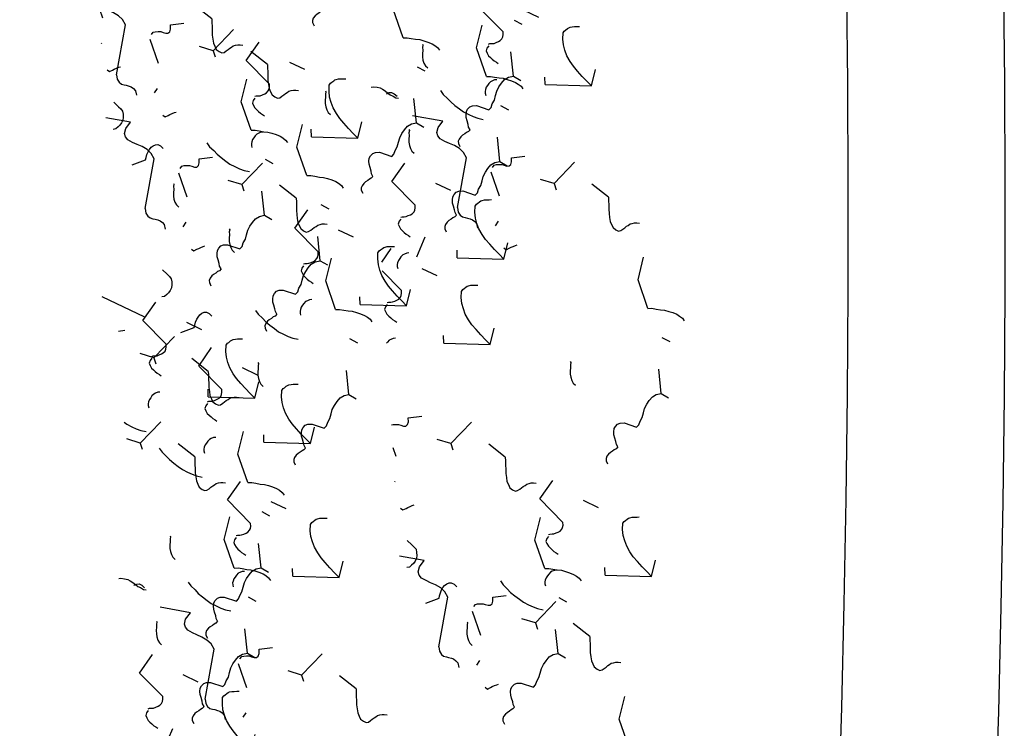
# Model space of a CAD drawing. Units: millimetres. Extents: x 684916043 to 685120015, y 476226116 to 476310557.
# Drawn here: x 685116253 to 685120015, y 476293791 to 476296501 of the extents above; entities that cross this region are included whole.
import ezdxf

# ---------------------------------------------------------------- set-up
doc = ezdxf.new("R2010")
doc.units = ezdxf.units.MM
doc.header["$LTSCALE"] = 75
for name, color, linetype in [('A-DOOR', 9, 'Continuous'), ('A-FLOR-LEVL', 6, 'Continuous'), ('A-GROWIES', 251, 'Continuous')]:
    doc.layers.add(name, color=color, linetype=linetype)

# ---------------------------------------------------------------- blocks, each defined once
blk = doc.blocks.new('ELEVATOR GARDEN')
at = {"linetype": 'Continuous'}
for p, q in [((-0.4711546309700054, 1.404336900135448), (-0.4912161304736316, 1.372445985014011)), ((-0.2548166729779098, 1.353940008483306), (-0.2348008270371764, 1.383918335585903)), ((0.5184517048337653, 1.26592888418962), (0.450290055650342, 1.287072434693741)), ((2.75893408972756, 1.178656074824403), (2.738872590223906, 1.146765159702895)), ((2.975272047719628, 1.128259183172204), (2.995287893660389, 1.158237510274859)), ((0.2141669237623489, 1.059047087064869), (0.1798308101153907, 0.9970044329970875)), ((0.5011390458772382, 1.069608845086478), (0.4686879086619768, 1.07057593346839)), ((3.748540425531303, 1.040248058878532), (3.680378776347879, 1.061391609382639)), ((0.08887391061996652, 0.9617247093699888), (0.06881241111629777, 0.9298337942485091)), ((4.617099493586394, 0.9876958429206724), (4.597037994082768, 0.9558049277992353)), ((4.83343745157849, 0.937298951268545), (4.853453297519209, 0.9672772783711565)), ((0.3052118686120622, 0.911327817717833), (0.3252277145527813, 0.9413061448204445)), ((2.129251231370262, 0.9547102004126202), (2.06992620680775, 0.8876817120506075)), ((1.078480246423723, 0.8233166934241609), (1.010318597240257, 0.8444602439282534)), ((3.731227766574818, 0.8439280197754186), (3.698776629359585, 0.8448951081573313)), ((5.606705829390165, 0.8492878269748445), (5.538544180206742, 0.8704313774789654)), ((2.057517043720893, 0.727522900648907), (1.972341299513928, 0.819881241266387)), ((3.444255644459886, 0.8333662617537669), (3.409919530812928, 0.771323607686)), ((3.987416635229138, 0.7637499685089182), (3.928091610666613, 0.6967214801469339)), ((-0.5408089477373466, 0.7377788349582062), (-0.600133972299858, 0.6707503465961935)), ((2.057517043720893, 0.727522900648907), (2.036723802206851, 0.6708109072646238)), ((2.057517043720893, 0.727522900648907), (2.084467786891992, 0.7343647217593201)), ((3.835628902515055, 0.6752135340909433), (3.8155674030114, 0.6433226189694636)), ((1.06116758746721, 0.6269966543210188), (1.028716450251949, 0.6279637427029314)), ((3.915682447579712, 0.5365626687451766), (3.830506703372748, 0.6289210093626707)), ((4.051966860507122, 0.6248166424387449), (4.071982706447884, 0.654794969541399)), ((5.302421048318749, 0.6424060298501075), (5.268084934671791, 0.5803633757823121)), ((5.589393170433638, 0.6529677878717166), (5.556942033218405, 0.6539348762536008)), ((-0.6125431353867299, 0.5105915351945072), (-0.6977188795936939, 0.6029498758119871)), ((0.774195465352264, 0.6164348962993813), (0.73985935170532, 0.5543922422315859)), ((1.734333890476577, 0.5536914571655984), (1.714272390972909, 0.5218005420441187)), ((4.825235238318797, 0.5368055181450728), (4.757073589135373, 0.5579490686491795)), ((5.329106317605678, 0.571051753868943), (5.309044818102038, 0.539160838747506)), ((5.545444275597774, 0.5206548622168015), (5.565460121538493, 0.550633189319413)), ((-0.6125431353867299, 0.5105915351945072), (-0.6333363769007434, 0.4538795418101955)), ((-0.6125431353867299, 0.5105915351945072), (-0.585592392215645, 0.5174333563049203)), ((1.950671848468687, 0.5032945655134569), (1.970687694409406, 0.5332728926160684)), ((3.915682447579712, 0.5365626687451766), (3.894889206065685, 0.4798506753608933)), ((3.915682447579712, 0.5365626687451766), (3.942633190750797, 0.5434044898556039)), ((1.992287040921141, 0.4619187453316016), (2.096339734595261, 0.4913098228993391)), ((2.221782672531333, 0.4684601113797413), (2.203093402608189, 0.4823971068240809)), ((2.723940226280334, 0.4152834412197848), (2.655778577096882, 0.4364269917238488)), ((3.205946044157756, 0.4512676596791607), (3.146621019595244, 0.3842391713171338)), ((6.31871265340942, 0.4326437379231294), (6.250551004226011, 0.4537872884272502)), ((4.699423459248393, 0.3471058794572031), (4.640098434685896, 0.2800773910951904)), ((4.807922579362312, 0.3404854790419591), (4.775471442147065, 0.3414525674238718)), ((1.104651032119264, 0.3297455827538158), (1.045326007556767, 0.2627170943918173)), ((3.134211856508372, 0.2240803599154475), (3.049036112301408, 0.3164387005329274)), ((3.850452444780004, 0.2709585134279138), (3.954505138454124, 0.3003495909956655)), ((4.520950457247366, 0.3299237210203074), (4.486614343600408, 0.2678810669525404)), ((-0.6777731381864243, 0.2449873798772302), (-0.5737204445123609, 0.2743784574449393)), ((-0.4482775065762752, 0.2515287459253273), (-0.466966776499433, 0.2654657413696953)), ((0.3241092044312808, 0.258868632583301), (0.3044400504640805, 0.2403454438806563)), ((4.079948076390153, 0.2774998794760251), (4.061258806467052, 0.2914368749204215)), ((2.706627567323821, 0.2189634021166427), (2.674176430108574, 0.2199304904985411)), ((3.134211856508372, 0.2240803599154475), (3.113418614994345, 0.1673683665311643)), ((3.134211856508372, 0.2240803599154475), (3.161162599679471, 0.2309221810258606)), ((4.62768927159901, 0.1199185796935041), (4.542513527392003, 0.2122769203109556)), ((6.014427872338018, 0.2257619407983782), (5.980091758691074, 0.1637192867305828)), ((6.301399994452908, 0.2363236988199873), (6.26894885723766, 0.2372907872018715)), ((1.032916844469881, 0.1025582829901168), (0.9477411002629168, 0.1949166236075968)), ((2.333913576419107, 0.1268659334779016), (2.251039191857771, 0.1675564325165766)), ((2.419655445208889, 0.208401644094991), (2.385319331561945, 0.1463589900271955)), ((0.4020800423287056, -0.02272273160247096), (0.4986561179762816, 0.1523837960954921)), ((4.62768927159901, 0.1199185796935041), (4.654640014770067, 0.1267604008038745)), ((1.032916844469881, 0.1025582829901168), (1.012123602955882, 0.04584628960581938)), ((1.032916844469881, 0.1025582829901168), (1.05986758764098, 0.1094001041005299)), ((4.62768927159901, 0.1199185796935041), (4.606896030084968, 0.06320658630916398)), ((3.554197925128818, 0.03318780727222759), (3.534528771161618, 0.01466461856955448)), ((3.135542915197846, -0.02272273170862604), (3.173034547382755, -0.0121327178341204)), ((3.282037442751957, -0.0227227317143246), (3.279788215395669, -0.02104543390935021))]:
    blk.add_line(p, q, dxfattribs=at)
for points in [[(-0.618936381596896, 1.318920049344811), (-0.61843819062112, 1.336105594835274), (-0.6141076598219115, 1.353174294561114), (-0.6097096153039843, 1.37215547693468), (-0.6072952544164849, 1.389282599542867), (-0.6010558316432792, 1.406294733189668), (-0.594816400089158, 1.423308688516144), (-0.5866826675601118, 1.440262504651727), (-0.5786858342533208, 1.451491308488343), (-0.5687946736288865, 1.462665438172976), (-0.5571150574689199, 1.469961609594975)], [(-0.03901306016051365, 1.156407029840537), (-0.05063974481988964, 1.151021589634027), (-0.0621387326649625, 1.14945204144847), (-0.07753759161404616, 1.146083213020518), (-0.09101294124725712, 1.142666856664462), (-0.1043824630029775, 1.143064676020757), (-0.117691766539437, 1.145373191468863), (-0.1270628760321983, 1.151384501903692), (-0.1363281400856096, 1.161213631410163), (-0.1398064924359375, 1.17278740213078), (-0.1393010323033792, 1.189969269138274), (-0.1186665677292922, 1.240952712235369), (-0.1279318142208865, 1.250785485101133), (-0.1430295908547521, 1.256968315452568), (-0.1580215132683236, 1.266970786555362), (-0.1769370738501266, 1.273266749064774), (-0.1958672078692274, 1.279562781821554), (-0.2127607355382111, 1.289621783879667), (-0.2276924397325075, 1.30153495107426), (-0.2425785167067289, 1.315355241248724), (-0.2516029342259998, 1.332821690083435), (-0.2548166729779098, 1.353940008483306), (-0.3581376246415431, 1.349370009178429)], [(-0.618936381596896, 1.318920049344811), (-0.7422804659199613, 1.284371758060956), (-0.8369621722364542, 1.313948371977048)], [(0.5011390458772382, 1.069608845086478), (0.5184517048337653, 1.26592888418962), (0.4968882323298232, 1.24746219131859), (0.475317464326281, 1.228993711891562), (0.4518232396925157, 1.210583690470614), (0.4303126899082343, 1.194025907135384), (0.4089298457191859, 1.181285837500823), (0.3837000707076896, 1.168659040519003), (0.360552538047358, 1.161704157497965), (0.3374725015439708, 1.156658113765417), (0.3125967052245784, 1.155486420059859), (0.2859178887133709, 1.158194576543963), (0.2784483844759365, 1.164149356023458), (0.2748039596860963, 1.169992789900917), (0.2693035480801029, 1.177798056033893), (0.2656664100088619, 1.183641454787676), (0.2639089994752766, 1.189424784597904), (0.2622865988174112, 1.199029436344333), (0.2625730813526133, 1.208575700332148), (0.2629197821070761, 1.220032660411803), (0.2632062646423066, 1.22957892439959)], [(2.611152339100641, 1.093239224033709), (2.61165053007646, 1.110424769524215), (2.61598106087564, 1.127493469250027), (2.620379105393596, 1.146474651623635), (2.622793466281067, 1.163601774231779), (2.629032889054301, 1.180613907878609), (2.635272320608436, 1.197627863205085), (2.643406053137454, 1.214581679340625), (2.651402886444231, 1.225810483177256), (2.661294047068637, 1.236984612861889), (2.672973663228632, 1.244280784283887)], [(-0.03901306016051365, 1.156407029840537), (-0.03159648742374088, 1.148541519145596), (-0.02800496779171624, 1.140792819091573), (-0.02251915596569631, 1.132982158167025), (-0.01706439792262415, 1.123264304015152), (-0.01156400387843348, 1.115455394522883), (-0.002245817105318793, 1.10753517455224), (0.007185510606674939, 1.10343456020928), (0.01672995291482948, 1.103148086454993), (0.03026552954821682, 1.108476960582507)], [(2.611152339100641, 1.093239224033709), (2.487808254777576, 1.058690932749855), (2.393126548461098, 1.088267546665946)], [(3.191075660537024, 0.9307262045294493), (3.17944897587769, 0.9253407643229679), (3.167949988032589, 0.9237712161373821), (3.152551129083506, 0.9204023877094301), (3.13907577945028, 0.9169860313533462), (3.125706257694603, 0.9173838507096974), (3.112396954158157, 0.9196923661578325), (3.103025844665339, 0.9257036765926046), (3.093760580611956, 0.9355328060990757), (3.0902822282616, 0.947106576819678), (3.090787688394201, 0.964288443827229), (3.111422152968231, 1.015271886924296), (3.102156906476651, 1.025104659790046), (3.087059129842785, 1.031287490141466), (3.072067207429214, 1.04128996124426), (3.053151646847425, 1.047585923753687), (3.03422151282831, 1.05388195651048), (3.017327985159326, 1.063940958568551), (3.002396280965044, 1.075854125763158), (2.987510203990823, 1.089674415937623), (2.978485786471538, 1.107140864772347), (2.975272047719628, 1.128259183172204), (2.871951096055994, 1.123689183867327)], [(2.129251231370262, 0.9547102004126202), (2.144529653880866, 0.9542576366569762), (2.161716942022721, 0.9537430417833122), (2.18080584420089, 0.9531737376340459), (2.197993149904605, 0.9526627861197738), (2.215226100390268, 0.9540626009446527), (2.232473597970454, 0.9554568804831831), (2.24600919216563, 0.9607893979700037), (2.259544768799032, 0.9661182720975603), (2.269435911861635, 0.9772887584228727), (2.275501993038503, 0.9885742337095138), (2.273886879099265, 0.9981788503322946), (2.268439390212947, 1.007893026001156), (2.262939004949715, 1.0157037571731), (2.257431315405995, 1.023510880109441), (2.253839804554843, 1.031261401843054), (2.248339401729794, 1.039068489655733), (2.2467170010719, 1.048673141402176), (2.245094600414021, 1.058277793148605), (2.245373805011582, 1.067825913939799), (2.247629388959098, 1.07922448626077)], [(4.469317742959504, 0.90227899213005), (4.469815933935266, 0.9194645376205131), (4.474146464734488, 0.9365332373463531), (4.478544509252416, 0.9555144197199041), (4.480958870139929, 0.9726415423281054), (4.487198292913106, 0.9896536759748926), (4.493437724467242, 1.006667631301369), (4.501571456996302, 1.023621447436966), (4.509568290303051, 1.034850251273525), (4.519459450927499, 1.046024380958215), (4.531139067087494, 1.053320552380214)], [(-0.05890784000696669, 0.8763078585793238), (-0.0584096490311623, 0.8934934040698295), (-0.05407911823193956, 0.9105621037956695), (-0.04968107371401231, 0.9295432861692348), (-0.04726671282655559, 0.9466704087773792), (-0.04102729005332151, 0.9636825424241948), (-0.0347878584992003, 0.9806964977506851), (-0.02665412597013983, 0.9976503138862682), (-0.01865729266339144, 1.008879117722842), (-0.008766132038971364, 1.020053247407489), (0.002913484121009446, 1.027349418829488)], [(3.731227766574818, 0.8439280197754186), (3.748540425531303, 1.040248058878532), (3.726976953027361, 1.021781366007488), (3.705406185023861, 1.003312886580503), (3.681911960390053, 0.9849028651595262), (3.6604014106058, 0.9683450818243529), (3.639018566416723, 0.9556050121897357), (3.613788791405241, 0.9429782152079014), (3.590641258744938, 0.936023332186906), (3.567561222241537, 0.9309772884543719), (3.542685425922159, 0.9298055947487995), (3.516006609410951, 0.9325137512329036), (3.508537105173517, 0.9384685307123988), (3.504892680383662, 0.9443119645898577), (3.49939226877764, 0.9521172307228198), (3.495755130706399, 0.9579606294765739), (3.493997720172828, 0.9637439592868162), (3.492375319514991, 0.9733486110332734), (3.492661802050193, 0.9828948750210884), (3.493008502804614, 0.9943518351006873), (3.493294985339887, 1.003898099088531)], [(-0.4131877628554435, 0.9764501508556549), (-0.4093316296249441, 0.9782459984809293), (-0.3998328320987667, 0.9760487583874209), (-0.3883722023171146, 0.9757075051100799), (-0.3731612759633975, 0.9733461020659888), (-0.3597917629886211, 0.9729464610300056), (-0.3463766052318675, 0.9744575863332443), (-0.3328939425372397, 0.9778793726045762), (-0.3212745445964629, 0.983264847934791), (-0.3114363242535916, 0.9925264247242609)], [(3.191075660537024, 0.9307262045294493), (3.198492233273797, 0.9228606938344939), (3.202083752905878, 0.9151119937805134), (3.207569564731855, 0.907301332855937), (3.213024322774956, 0.8975834787040924), (3.218524716819118, 0.8897745692117809), (3.227842903592219, 0.8818543492411379), (3.237274231304212, 0.8777537348981781), (3.246818673612367, 0.8774672611438916), (3.260354250245754, 0.8827961352714055)], [(5.049241064395872, 0.7397659726257757), (5.037614379736496, 0.7343805324192516), (5.026115391891452, 0.7328109842336943), (5.010716532942354, 0.7294421558057564), (4.997241183309157, 0.7260257994496726), (4.983871661553422, 0.7264236188059954), (4.970562358016977, 0.728732134254102), (4.961191248524202, 0.7347434446889167), (4.95192598447079, 0.7445725741954021), (4.948447632120462, 0.7561463449159902), (4.948953092253007, 0.7733282119234985), (4.969587556827108, 0.824311655020594), (4.960322310335513, 0.8341444278863577), (4.945224533701648, 0.8403272582377923), (4.930232611288076, 0.8503297293405723), (4.911317050706273, 0.856625691850013), (4.892386916687173, 0.8629217246067924), (4.875493389018189, 0.8729807266648919), (4.860561684823892, 0.8848938938594841), (4.845675607849671, 0.898714184033949), (4.8366511903304, 0.9161806328686737), (4.83343745157849, 0.937298951268545), (4.730116499914828, 0.932728951963611)], [(0.3146616436268062, 0.8401054224377305), (0.3129188065305186, 0.8458886820005773), (0.3132052978466078, 0.8554367676680528), (0.313438857662149, 0.8630741221199969), (0.3099075562493425, 0.8727335182657896), (0.3063689768988951, 0.8823947712149476), (0.3027774748286873, 0.8901471146282489), (0.2953754755291413, 0.8980125550758657), (0.2878457618534469, 0.9020584601431807), (0.2783542159221639, 0.9042483783943425), (0.2669008816400691, 0.9045914182276533), (0.1609486644397862, 0.812196133496613), (0.08628281284488537, 0.8717528961949625)], [(0.5210154814294441, 0.7137948390750921), (0.5093887967700681, 0.708409398868568), (0.4978898089249668, 0.7068398506829823), (0.4824909499758832, 0.703471022255016), (0.4690156003426722, 0.7000546658989606), (0.4556460785869803, 0.7004524852552976), (0.4423367750505349, 0.7027610007034184), (0.4329656655577168, 0.7087723111381905), (0.4237004015043624, 0.7186014406447185), (0.4202220491539919, 0.7301752113652782), (0.4207275092865785, 0.747357078372815), (0.4413619738606229, 0.798340521469882), (0.4320967273690854, 0.8081732943356883), (0.4169989507352199, 0.8143561246871087), (0.4020070283216484, 0.8243585957898887), (0.3830914677398027, 0.8306545582992868), (0.3641613337207303, 0.8369505910561088), (0.3472678060517609, 0.8470095931141941), (0.3323361018574218, 0.8589227603087437), (0.317450024883243, 0.8727430504832654), (0.308425607363958, 0.8902094993179901), (0.3052118686120622, 0.911327817717833), (0.2018909169483862, 0.9067578184129275)], [(3.987416635229138, 0.7637499685089182), (4.002695057739743, 0.7632974047532883), (4.019882345881584, 0.7627828098796243), (4.038971248059738, 0.7622135057303723), (4.056158553763424, 0.7617025542160576), (4.073391504249088, 0.7631023690409222), (4.09063900182926, 0.7644966485794811), (4.104174596024464, 0.7698291660663443), (4.117710172657851, 0.7751580401938583), (4.12760131572044, 0.7863285265191564), (4.133667396897351, 0.7976140018058402), (4.132052282958114, 0.8072186184286068), (4.126604794071767, 0.8169327940974398), (4.121104408808534, 0.8247435252693833), (4.115596719264815, 0.832550648205725), (4.11200520841372, 0.8403011699393659), (4.106504805588656, 0.8481082577520453), (4.104882404930763, 0.8577129094985025), (4.103260004272883, 0.8673175612449455), (4.103539208870401, 0.8768656820360832), (4.105794792817917, 0.888264254357054)], [(4.469317742959504, 0.90227899213005), (4.345973658636439, 0.8677307008461952), (4.25129195231996, 0.897307314762287)], [(-0.5408089477373466, 0.7377788349582062), (-0.5255305252267277, 0.7373262712025621), (-0.5083432370848584, 0.7368116763289407), (-0.4892543349067324, 0.7362423721796603), (-0.4720670292030178, 0.7357314206653598), (-0.4548340787173402, 0.7371312354902528), (-0.4375865811371682, 0.7385255150287975), (-0.424050986941964, 0.7438580325156323), (-0.4105154103085766, 0.7491869066431747), (-0.4006242672459877, 0.7603573929684586), (-0.3945581860691192, 0.771642868255114), (-0.3961733000083569, 0.7812474848778805), (-0.401620788894661, 0.7909616605467562), (-0.4071211741579077, 0.7987723917186855), (-0.4126288637016131, 0.8065795146550556), (-0.4162203745527222, 0.8143300363886965), (-0.4217207773778142, 0.8221371242013191), (-0.423343178035708, 0.8317417759477763), (-0.4249655786935875, 0.8413464276942193), (-0.4246863740960407, 0.8508945484854138), (-0.4224307901485247, 0.8622931208063704)], [(-0.05890784000696669, 0.8763078585793238), (-0.1822519243299894, 0.8417595672955116), (-0.2769336306465249, 0.8713361812115608)], [(0.322304480679577, 0.8398754796387351), (0.331615380734064, 0.8319552947918112), (0.3429701650763946, 0.8277962224427995), (0.3526204703857303, 0.8313312111195188), (0.3642471374833036, 0.8367130079667504), (0.3721235694752494, 0.8441277063382984), (0.379978106187707, 0.8515352233623759), (0.3878399471806233, 0.858946348622041), (0.3938604011373883, 0.868324700928838), (0.3998133413753493, 0.8757905705878528)], [(0.4683217000941227, 0.8661058018430339), (0.468035199997118, 0.8565558944959122), (0.4715810924089681, 0.8469000714620449), (0.4751653077605198, 0.8391477631724058), (0.4825673158409671, 0.8312841444044494), (0.4900368025165704, 0.825325721565676), (0.4975063067539764, 0.8193709420862092), (0.5069376256850404, 0.8152685060635463), (0.5145275312371922, 0.8131278320490765), (0.5221558299764126, 0.8129052462160757), (0.531775055160125, 0.814527576626574)], [(5.589393170433638, 0.6529677878717166), (5.606705829390165, 0.8492878269748445), (5.585142356886209, 0.8308211341038287), (5.563571588882681, 0.8123526546767721), (5.540077364248916, 0.7939426332558526), (5.518566814464634, 0.7773848499206366), (5.497183970275572, 0.7646447802860763), (5.47195419526409, 0.752017983304242), (5.448806662603758, 0.7450631002831898), (5.425726626100371, 0.7400170565506414), (5.400850829780978, 0.7388453628450833), (5.374172013269757, 0.7415535193292015), (5.366702509032336, 0.7475082988086825), (5.363058084242496, 0.7533517326861414), (5.357557672636503, 0.761156998819132), (5.353920534565262, 0.7670003975728861), (5.352163124031676, 0.7727837273831426), (5.350540723373811, 0.7823883791295572), (5.350827205908999, 0.7919346431173864), (5.351173906663476, 0.8033916031970136), (5.351460389198692, 0.8129378671848286)], [(0.499350046132534, 0.624390438122262), (0.5168767483101533, 0.6353328384519301), (0.5345695317083283, 0.6520073973044447), (0.5502329779130264, 0.6649153083726702), (0.566024156055775, 0.6816463981804617), (0.5818682393563677, 0.7002827541648031), (0.5957359345260187, 0.7170668369397362), (0.607822487221469, 0.7377343078924383), (0.617947190099656, 0.7565421486697659), (0.6261484451283508, 0.7754102691327205), (0.6325684962164928, 0.79814902601602)], [(1.06116758746721, 0.6269966543210188), (1.078480246423723, 0.8233166934241609), (1.056916773919738, 0.8048500005531025), (1.035346005916224, 0.7863815211261027), (1.011851781282473, 0.7679714997051548), (0.9903412314982063, 0.7514137163699388), (0.9689583873091152, 0.7386736467353359), (0.943728612297619, 0.7260468497535157), (0.9205810796373299, 0.7190919667325062), (0.8975010431339427, 0.7140459229999578), (0.8726252468145503, 0.7128742292943997), (0.8459464303033286, 0.7155823857784895), (0.8384769260659084, 0.7215371652579989), (0.8348325012760682, 0.7273805991354578), (0.8293320896700749, 0.7351858652684484), (0.8256949515987912, 0.7410292640221741), (0.8239375410652059, 0.7468125938324164), (0.8223151404073832, 0.7564172455788736), (0.822601622942571, 0.7659635095667028), (0.8229483236970481, 0.77742046964633), (0.8232348062322643, 0.786966733634145)], [(2.816900957842137, 0.7507693255445957), (2.820757091072593, 0.7525651731698275), (2.830255888598771, 0.7503679330763333), (2.841716518380437, 0.7500266797989923), (2.85692744473414, 0.747665276754887), (2.870296957708916, 0.747265635718918), (2.88371211546567, 0.7487767610221425), (2.897194778160312, 0.7521985472934745), (2.908814176101075, 0.7575840226237034), (2.918652396443946, 0.7668455994131733)], [(0.5210154814294441, 0.7137948390750921), (0.5284320541661884, 0.705929328380094), (0.5320235737982415, 0.6981806283260994), (0.537509385624233, 0.6903699674015371), (0.5429641436673336, 0.6806521132496925), (0.5484645377114958, 0.672843203757381), (0.5577827244845963, 0.6649229837867523), (0.5672140521966469, 0.6608223694438209), (0.5767584945047588, 0.660535895689506), (0.5902940711381461, 0.6658647698170199)], [(3.687847151888135, 0.5897966833002641), (3.68834534286394, 0.6069822287907698), (3.692675873663134, 0.6240509285165672), (3.69707391818109, 0.6430321108901751), (3.699488279068561, 0.6601592334983195), (3.705727701841781, 0.6771713671451494), (3.71196713339593, 0.6941853224716255), (3.720100865924948, 0.7111391386071659), (3.728097699231725, 0.7223679424437961), (3.737988859856117, 0.7335420721284294), (3.749668476016112, 0.7408382435504421)], [(5.049241064395872, 0.7397659726257757), (5.056657637132673, 0.731900461930806), (5.060249156764698, 0.7241517618767972), (5.065734968590704, 0.7163411009522633), (5.071189726633762, 0.7066232468003761), (5.076690120677981, 0.6988143373080931), (5.086008307451067, 0.6908941173374785), (5.095439635163075, 0.6867935029945045), (5.104984077471229, 0.686507029240218), (5.118519654104617, 0.6918359033677319)], [(3.544750364324344, 0.6144245971266429), (3.543007527228056, 0.6202078566894755), (3.543294018544159, 0.629755942356951), (3.543527578359715, 0.6373932968089377), (3.539996276946923, 0.6470526929547304), (3.536457697596433, 0.6567139459038742), (3.532866195526239, 0.6644662893171613), (3.525464196226693, 0.672331729764764), (3.517934482550984, 0.6763776348320789), (3.508442936619744, 0.6785675530832833), (3.496989602337607, 0.6789105929165657), (3.391037385137324, 0.5865153081855112), (3.316371533542437, 0.646072070883875)], [(3.552393201377143, 0.614194654327676), (3.561704101431602, 0.6062744694807094), (3.573058885773918, 0.6021153971317119), (3.582709191083282, 0.6056503858084028), (3.594335858180841, 0.6110321826556486), (3.60221229017283, 0.6184468810272534), (3.610066826885244, 0.6258543980512599), (3.617928667878161, 0.6332655233109534), (3.62394912183494, 0.6426438756177362), (3.629902062072901, 0.650109745276751)], [(3.698410420791703, 0.6404249765319605), (3.698123920694655, 0.6308750691848388), (3.701669813106506, 0.6212192461509431), (3.705254028458072, 0.6134669378613182), (3.712656036538547, 0.6056033190933903), (3.720125523214108, 0.5996448962545884), (3.727595027451514, 0.5936901167751216), (3.737026346382564, 0.5895876807524729), (3.744616251934772, 0.5874470067380315), (3.752244550673993, 0.5872244209050166), (3.761863775857663, 0.5888467513154723)], [(5.181324566978773, 0.4856349030783207), (5.181822757954535, 0.5028204485687837), (5.186153288753758, 0.5198891482946237), (5.190551333271699, 0.538870330668189), (5.192965694159199, 0.5559974532763761), (5.19920511693239, 0.5730095869231633), (5.205444548486511, 0.5900235422496394), (5.213578281015572, 0.6069773583852367), (5.221575114322363, 0.6182061622218384), (5.231466274946769, 0.6293802919064859), (5.243145891106764, 0.6366764633284845)], [(1.586552139849644, 0.4682746063749335), (1.587050330825448, 0.4854601518654391), (1.591380861624671, 0.5025288515912791), (1.595778906142613, 0.5215100339648444), (1.598193267030069, 0.5386371565729888), (1.604432689803318, 0.5556492902198187), (1.610672121357425, 0.572663245546309), (1.618805853886485, 0.5896170616818779), (1.626802687193234, 0.6008458655184512), (1.636693847817639, 0.6120199952031129), (1.648373463977634, 0.6193161666250973)], [(1.973409838402645, 0.4701255093038839), (1.964084373691861, 0.4780475860778921), (1.96246196425308, 0.4876504161446888), (1.962801378288887, 0.4991074113479925), (1.963140783543807, 0.5105625848716642), (1.967252336745631, 0.5199956815777682), (1.971402239229889, 0.5313377580671244), (1.971696017264676, 0.5408858086109518), (1.966188327720985, 0.5486929315472793), (1.954855429877242, 0.5528573635641436), (1.937668106611667, 0.553364671719109), (1.933645778806508, 0.6108174891693636)], [(3.687847151888135, 0.5897966833002641), (3.56450306756507, 0.5552483920164093), (3.469821361248592, 0.5848250059324869)], [(4.267770473324518, 0.4272836637959898), (4.25614378866517, 0.4218982235895083), (4.244644800820069, 0.4203286754039226), (4.229245941870985, 0.4169598469759705), (4.215770592237774, 0.4135434906198867), (4.202401070482097, 0.4139413099762379), (4.189091766945637, 0.4162498254243729), (4.179720657452819, 0.422261135859145), (4.170455393399436, 0.4320902653656162), (4.166977041049094, 0.4436640360862185), (4.167482501181681, 0.4608459030937695), (4.188116965755725, 0.5118293461908365), (4.178851719264145, 0.521662119056586), (4.163753942630279, 0.5278449494080064), (4.148762020216694, 0.5378474205108006), (4.129846459634919, 0.5441433830202271), (4.110916325615804, 0.5504394157770207), (4.09402279794682, 0.5604984178350918), (4.079091093752524, 0.572411585029684), (4.064205016778317, 0.5862318752041631), (4.055180599259032, 0.6036983240388878), (4.051966860507122, 0.6248166424387449), (3.948645908843488, 0.620246643133882)], [(0.1468407787345285, 0.5338379600901959), (0.150696911964971, 0.5356338077154277), (0.1601957094912052, 0.5334365676219761), (0.1716563392728574, 0.5330953143446351), (0.1868672656265318, 0.5307339113005014), (0.2002367786013366, 0.5303342702645608), (0.2136519363581044, 0.5318453955677711), (0.2271345990526896, 0.5352671818390746), (0.2387539969934522, 0.5406526571692893), (0.2485922173363804, 0.5499142339588019)], [(2.318221649684332, 0.4980755262127019), (2.326158273552764, 0.5073954556371376), (2.320816647667684, 0.5209310937369764), (2.31722514559749, 0.5286834371502493), (2.313693852965628, 0.5383446549757309), (2.310162560333794, 0.5480058728011983), (2.308479941456682, 0.5556998284558574)], [(3.205946044157756, 0.4512676596791607), (3.22122446666836, 0.4508150959235167), (3.238411754810201, 0.4503005010498526), (3.257500656988384, 0.4497311969006006), (3.274687962692084, 0.4492202453863143), (3.291920913177748, 0.4506200602111932), (3.309168410757934, 0.4520143397497236), (3.32270400495311, 0.4573468572365442), (3.336239581586526, 0.4626757313641008), (3.346130724649115, 0.4738462176894132), (3.352196805825983, 0.4851316929760543), (3.350581691886759, 0.4947363095988351), (3.345134203000441, 0.5044504852676823), (3.339633817737209, 0.5122612164396401), (3.334126128193489, 0.520068339375996), (3.330534617342337, 0.5278188611095942), (3.325034214517288, 0.5356259489222737), (3.323411813859394, 0.5452306006687166), (3.321789413201515, 0.5548352524151596), (3.322068617799076, 0.5643833732063399), (3.324324201746592, 0.5757819455273108)], [(3.729438766830086, 0.3987096128111602), (3.746965469007719, 0.4096520131408425), (3.764658252405852, 0.4263265719933429), (3.780321698610564, 0.4392344830615684), (3.796112876753355, 0.4559655728694025), (3.811956960053948, 0.4746019288537582), (3.82582465522357, 0.4913860116286202), (3.837911207919063, 0.5120534825813792), (3.848035910797222, 0.5308613233586783), (3.856237165825931, 0.5497294438216613), (3.86265721691403, 0.5724682007049182)], [(4.675066361700956, 0.5598090936408795), (4.678922494931456, 0.5616049412661539), (4.688421292457647, 0.5594077011726455), (4.6998819222393, 0.5590664478953187), (4.715092848593017, 0.5567050448512134), (4.728462361567779, 0.5563054038152302), (4.741877519324532, 0.5578165291184689), (4.755360182019174, 0.5612383153897866), (4.766979579959937, 0.5666237907200156), (4.776817800302808, 0.5758853675094997)], [(2.166475461286069, 0.3057615868707018), (2.154848776626707, 0.3003761466641919), (2.143349788781578, 0.2988065984785919), (2.127950929832494, 0.2954377700506399), (2.114475580199283, 0.2920214136945702), (2.101106058443605, 0.2924192330509072), (2.087796754907146, 0.2947277484990281), (2.078425645414342, 0.3007390589338144), (2.069160381360987, 0.3105681884403282), (2.065682029010603, 0.3221419591608878), (2.066187489143189, 0.3393238261684388), (2.086821953717262, 0.3903072692654916), (2.077556707225696, 0.4001400421312979), (2.062458930591831, 0.4063228724827184), (2.047467008178273, 0.4163253435855125), (2.028551447596428, 0.4226213060949107), (2.009621313577355, 0.4289173388517185), (1.992727785908372, 0.438976340909818), (1.977796081714047, 0.4508895081043676), (1.962910004739868, 0.464709798278875), (1.953885587220569, 0.4821762471135997), (1.950671848468687, 0.5032945655134569), (1.847350896804997, 0.4987245662085371)], [(4.807922579362312, 0.3404854790419591), (4.825235238318797, 0.5368055181450728), (4.80367176581484, 0.5183388252740428), (4.782100997811355, 0.499870345847043), (4.758606773177533, 0.4814603244260667), (4.737096223393294, 0.4649025410908934), (4.715713379204217, 0.4521624714562762), (4.690483604192721, 0.4395356744744561), (4.667336071532432, 0.4325807914534465), (4.644256035029031, 0.4275347477209124), (4.619380238709653, 0.42636305401534), (4.592701422198431, 0.4290712104994441), (4.585231917961011, 0.4350259899789393), (4.581587493171156, 0.4408694238564124), (4.57608708156512, 0.4486746899893603), (4.572449943493879, 0.4545180887431144), (4.570692532960322, 0.4603014185533567), (4.569070132302485, 0.4699060702998139), (4.569356614837687, 0.4794523342876289), (4.569703315592108, 0.4909092943672277), (4.569989798127366, 0.5004555583550712)], [(5.761247888415156, 0.3231218835740464), (5.74962120375578, 0.3177364433675223), (5.738122215910707, 0.3161668951819792), (5.722723356961623, 0.3127980667540129), (5.709248007328412, 0.3093817103979575), (5.695878485572692, 0.309779529754266), (5.682569182036232, 0.3120880452023727), (5.673198072543471, 0.3180993556371874), (5.663932808490074, 0.3279284851436586), (5.660454456139732, 0.3395022558642751), (5.66095991627229, 0.3566841228717834), (5.681594380846377, 0.4076675659688789), (5.672329134354769, 0.4175003388346425), (5.657231357720917, 0.423683169186063), (5.64223943530736, 0.4336856402888571), (5.623323874725557, 0.4399816027982837), (5.604393740706442, 0.4462776355550631), (5.587500213037472, 0.4563366376131626), (5.572568508843176, 0.4682498048077406), (5.55768243186894, 0.4820700949822196), (5.548658014349655, 0.4995365438169443), (5.545444275597774, 0.5206548622168015), (5.442123323934126, 0.5160848629119243)], [(0.8746901852167781, 0.3974932316722857), (0.8729473481204764, 0.4032764912351183), (0.8732338394365371, 0.4128245769025369), (0.8734673992521067, 0.4204619313545237), (0.8699360978393145, 0.4301213275003448), (0.8663975184888102, 0.4397825804494602), (0.8628060164186593, 0.4475349238627899), (0.8554040171190707, 0.4554003643103641), (0.8478743034434189, 0.4594462693777217), (0.8383827575121359, 0.4616361876288835), (0.8269294232299842, 0.4619792274621517), (0.7209772060297581, 0.369583942731154), (0.6463113544348147, 0.4291407054294751)], [(1.586552139849644, 0.4682746063749335), (1.463208055526607, 0.4337263150911355), (1.3685263492101, 0.4633029290071562)], [(4.699423459248393, 0.3471058794572031), (4.714701881759012, 0.3466533157015448), (4.731889169900839, 0.3461387208279092), (4.750978072079008, 0.3455694166786571), (4.768165377782694, 0.3450584651643283), (4.785398328268357, 0.3464582799891929), (4.802645825848543, 0.3478525595277375), (4.816181420043748, 0.3531850770146008), (4.829716996677135, 0.3585139511421289), (4.83960813973971, 0.3696844374674271), (4.845674220916621, 0.3809699127541109), (4.844059106977397, 0.3905745293768774), (4.838611618091051, 0.4002887050456962), (4.833111232827804, 0.408099436217654), (4.82760354328407, 0.4159065591540099), (4.824012032432975, 0.4236570808876507), (4.81851162960794, 0.431464168700316), (4.816889228950046, 0.4410688204467732), (4.815266828292138, 0.4506734721932162), (4.815546032889657, 0.4602215929843538), (4.81780161683723, 0.4716201653053673)], [(5.181324566978773, 0.4856349030783207), (5.057980482655708, 0.4510866117944659), (4.963298776339215, 0.4806632257105576)], [(5.402915768183206, 0.4234643652229551), (5.401172931086919, 0.4292476247858161), (5.401459422403008, 0.4387957104532774), (5.401692982218592, 0.4464330649052499), (5.398161680805742, 0.4560924610510142), (5.394623101455295, 0.4657537140002006), (5.391031599385101, 0.4735060574134735), (5.383629600085541, 0.4813714978610761), (5.376099886409847, 0.4854174029284053), (5.366608340478564, 0.4876073211795671), (5.355155006196455, 0.4879503610128921), (5.249202788996186, 0.3955550762818234), (5.174536937401299, 0.4551118389801871)], [(0.5738542417976902, 0.3030256801860247), (0.5564769656740367, 0.3608762467451356), (0.546978159366958, 0.3630716651589836), (0.5337290477069132, 0.3672854116599069), (0.522441759521513, 0.3733533232973656), (0.5130706588096388, 0.3793664554118408), (0.5037524895983978, 0.387290318741762), (0.4983050182738822, 0.3970081377699159), (0.4947737256420623, 0.4066693555953833), (0.4950456347400518, 0.4162156898305795), (0.5011190026355337, 0.4275011299935301), (0.5129190288912184, 0.4386132285602145)], [(0.8823330222695489, 0.3972632888732903), (0.8916439223239934, 0.3893431040263238), (0.9029987066663097, 0.3851840316773121), (0.9126490119757023, 0.3887190203540598), (0.9242756790732329, 0.3941008172012488), (0.9321521110652213, 0.4015155155728394), (0.9400066477776647, 0.4089230325969027), (0.947868488770581, 0.416334157856582), (0.9538889427273176, 0.4257125101633505), (0.9598418829652786, 0.4331783798223512)], [(1.028350241684095, 0.4234936110775607), (1.028063741587047, 0.4139437037304248), (1.03160963399894, 0.4042878806965717), (1.035193849350492, 0.396535572406961), (1.042595857430939, 0.3886719536390046), (1.0500653441065, 0.3827135308001886), (1.057534848343906, 0.3767587513207076), (1.066966167274998, 0.3726563152981015), (1.07455607282715, 0.3705156412836033), (1.08218437156637, 0.370293055450631), (1.091803596750083, 0.3719153858611151)], [(1.104651032119264, 0.3297455827538158), (1.119929454629883, 0.3292930189981718), (1.137116742771752, 0.3287784241245646), (1.156205644949878, 0.3282091199752699), (1.173392950653607, 0.3276981684609837), (1.190625901139285, 0.3290979832858625), (1.207873398719457, 0.3304922628244071), (1.221408992914661, 0.3358247803112562), (1.234944569548034, 0.3411536544387701), (1.244835712610623, 0.3523241407640825), (1.250901793787492, 0.3636096160507378), (1.249286679848268, 0.3732142326734902), (1.24383919096195, 0.3829284083423516), (1.238338805698717, 0.3907391395143094), (1.232831116154998, 0.3985462624506653), (1.229239605303889, 0.4062967841843204), (1.223739202478811, 0.414103871996943), (1.222116801820917, 0.423708523743386), (1.220494401163023, 0.433313175489829), (1.220773605760584, 0.4428612962810234), (1.2230291897081, 0.4542598686019801)], [(3.831575242261493, 0.279165277400196), (3.822249777550681, 0.2870873541741759), (3.820627368111943, 0.2966901842410152), (3.820966782147764, 0.3081471794443189), (3.821306187402612, 0.3196023529679621), (3.825417740604493, 0.3290354496740946), (3.829567643088737, 0.3403775261634507), (3.829861421123496, 0.3499255767072356), (3.824353731579805, 0.3577326996435772), (3.813020833736104, 0.36189713166047), (3.79583351047053, 0.3624044398154496), (3.791811182665356, 0.41985725726569)], [(4.267770473324518, 0.4272836637959898), (4.275187046061291, 0.4194181531010344), (4.278778565693358, 0.4116694530470539), (4.284264377519335, 0.4038587921224774), (4.28971913556245, 0.3941409379706329), (4.295219529606612, 0.3863320284783214), (4.304537716379699, 0.3784118085076784), (4.313969044091706, 0.3743111941647186), (4.323513486399861, 0.3740247204104321), (4.337049063033248, 0.3793535945379602)], [(5.410558605235977, 0.4232344224239597), (5.419869505290464, 0.41531423757705), (5.431224289632794, 0.4111551652280383), (5.440874594942159, 0.4146901539047434), (5.452501262039718, 0.420071950751975), (5.460377694031692, 0.4274866491235656), (5.468232230744107, 0.4348941661476005), (5.476094071737023, 0.4423052914072656), (5.482114525693788, 0.4516836437140768), (5.488067465931763, 0.4591495133730632)], [(5.556575824650523, 0.4494647446282585), (5.556289324553532, 0.439914837281151), (5.559835216965368, 0.4302590142472695), (5.56341943231692, 0.4225067059576446), (5.570821440397367, 0.4146430871896882), (5.57829092707297, 0.408684664350929), (5.585760431310391, 0.4027298848714338), (5.595191750241426, 0.3986274488487851), (5.602781655793606, 0.3964867748343011), (5.610409954532813, 0.3962641890013003), (5.620029179716525, 0.3978865194117986)], [(6.301399994452908, 0.2363236988199873), (6.31871265340942, 0.4326437379231294), (6.297149180905478, 0.4141770450520994), (6.275578412901936, 0.3957085656250428), (6.252084188268185, 0.3772985442041232), (6.230573638483904, 0.3607407608688931), (6.209190794294841, 0.3480006912343327), (6.183961019283359, 0.3353738942525126), (6.160813486623027, 0.3284190112314747), (6.13773345011964, 0.3233729674989121), (6.112857653800262, 0.3222012737933539), (6.086178837289026, 0.324909430277458), (6.078709333051606, 0.3308642097569532), (6.07506490826178, 0.3367076436344121), (6.069564496655772, 0.3445129097674027), (6.065927358584531, 0.3503563085211567), (6.064169948050946, 0.3561396383314133), (6.062547547393095, 0.3657442900778278), (6.062834029928283, 0.375290554065657), (6.063180730682745, 0.3867475141452843), (6.063467213217976, 0.3962937781330851)], [(-0.6966503407049345, 0.2531941438495124), (-0.705975805415747, 0.2611162206234923), (-0.7075982148544853, 0.2707190506903174), (-0.7072588008186926, 0.2821760458936353), (-0.7069193955638298, 0.2936312194172643), (-0.7028078423619633, 0.303064316123411), (-0.6986579398777053, 0.3144063926127671), (-0.6983641618429459, 0.323954443156552), (-0.7038718513866371, 0.3317615660928936), (-0.715204749230324, 0.3359259981098006), (-0.7323920724959123, 0.3364333062647518), (-0.7364144003011148, 0.3938861237149496)], [(2.134965141988218, 0.3124309302792909), (2.154114253604703, 0.3137705005421907), (2.167702761738667, 0.3210101058852217), (2.175632098888499, 0.3303300704333481), (2.179796574810013, 0.341672076675323), (2.181991949319212, 0.3511617745841562), (2.186149156083985, 0.3625074593091284), (2.19025340500535, 0.3719369477796306), (2.198175455436512, 0.3812569474514333), (2.207953466341138, 0.3886096498287799), (2.227155509458228, 0.3918599513071541)], [(2.706627567323821, 0.2189634021166427), (2.723940226280334, 0.4152834412197848), (2.702376753776349, 0.3968167483487122), (2.680805985772849, 0.3783482689217124), (2.657311761139098, 0.3599382475007644), (2.635801211354817, 0.3433804641655485), (2.614418367165726, 0.3306403945309597), (2.58918859215423, 0.3180135975491254), (2.566041059493941, 0.3110587145281158), (2.542961022990553, 0.3060126707955675), (2.518085226671161, 0.3048409770900236), (2.491406410159939, 0.3075491335741134), (2.483936905922519, 0.3135039130536086), (2.480292481132679, 0.3193473469310817), (2.474792069526686, 0.3271526130640581), (2.471154931455402, 0.3329960118177837), (2.469397520921831, 0.3387793416280402), (2.467775120264008, 0.3483839933744974), (2.46806160279921, 0.3579302573623124), (2.468408303553659, 0.3693872174419539), (2.468694786088875, 0.3789334814297547)], [(5.587604170688948, 0.2077493809074866), (5.605130872866567, 0.2186917812371547), (5.622823656264714, 0.2353663400896693), (5.638487102469426, 0.2482742511578948), (5.654278280612161, 0.2650053409657005), (5.670122363912768, 0.2836416969500419), (5.683990059082419, 0.3004257797249608), (5.696076611777883, 0.3210932506776771), (5.70620131465607, 0.3399010914550047), (5.714402569684751, 0.3587692119179593), (5.720822620772893, 0.3815079688012446)], [(-0.3518385294232758, 0.2811441607583021), (-0.3439019055548442, 0.2904640901827236), (-0.3492435314399387, 0.3039997282825624), (-0.3528350335100896, 0.3117520716958921), (-0.3563663261419805, 0.3214132895213169), (-0.3598976187738288, 0.3310745073467984), (-0.3615802376509265, 0.3387684630014576)], [(1.059378587722463, 0.1817782473567604), (1.076905289900125, 0.1927206476864711), (1.094598073298243, 0.2093952065389431), (1.110261519502998, 0.2223031176072112), (1.126052697645733, 0.2390342074150169), (1.14189678094634, 0.2576705633993583), (1.155764476115948, 0.2744546461742345), (1.167851028811441, 0.2951221171269935), (1.177975731689585, 0.3139299579042785), (1.186176986718323, 0.3327980783672615), (1.192597037806422, 0.3555368352505326)], [(2.134965141988218, 0.3124309302792909), (1.926255456392596, 0.3625997710595499), (1.902994809136118, 0.3518307474498101), (1.885294739019415, 0.3351562237210288), (1.871313894129884, 0.314550713638809), (1.861143555250734, 0.2938339282020337), (1.851018834810745, 0.2750224440654137), (1.838999813395901, 0.2562710991197008), (1.825336531167252, 0.2471245112915597), (1.811861155191281, 0.2437026898965513), (1.79102941591681, 0.2500552536086786), (1.76492354691409, 0.2718522947090349), (1.734390801036881, 0.1447248635307261)], [(4.176387053543209, 0.3071152943090141), (4.184323677411598, 0.3164352237334072), (4.178982051526546, 0.3299708618332886), (4.175390549456338, 0.3377232052465757), (4.171859256824447, 0.3473844230720147), (4.168327964192599, 0.357045640897482), (4.166645345315501, 0.3647395965521412)], [(2.166475461286069, 0.3057615868707018), (2.173892034022813, 0.2978960761757179), (2.177483553654866, 0.2901473761217233), (2.182969365480858, 0.282336715197161), (2.188424123523973, 0.2726188610453022), (2.193924517568107, 0.2648099515529907), (2.203242704341221, 0.2568897315823477), (2.212674032053272, 0.2527891172394305), (2.22221847436137, 0.2525026434851299), (2.235754050994757, 0.2578315176126296)], [(5.761247888415156, 0.3231218835740464), (5.768664461151943, 0.3152563728790909), (5.772255980783953, 0.3075076728250679), (5.777741792609987, 0.299697011900534), (5.783196550653045, 0.2899791577486468), (5.788696944697236, 0.2821702482563637), (5.798015131470351, 0.2742500282857492), (5.807446459182344, 0.2701494139427751), (5.816990901490485, 0.2698629401885029), (5.830526478123886, 0.2751918143160168)], [(0.3241092044312808, 0.258868632583301), (0.3339401380555529, 0.2681302444964615), (0.3437108710224805, 0.2754848036771449), (0.3571406022164751, 0.2769958587330166), (0.3705028196917084, 0.2765944311410493), (0.3819105355346295, 0.2743460900075405), (0.3931832415018732, 0.2682764269377884), (0.4025014194940297, 0.2603543852874992), (0.4099179922308309, 0.2524888745925438), (0.4172670775916316, 0.2427163462887307), (0.4188365467488637, 0.2312009633267706)], [(3.893595770629631, 0.2473267848111362), (3.897451903860087, 0.249122632436368), (3.906950701386265, 0.2469253923428738), (3.918411331167917, 0.2465841390655328), (3.933622257521634, 0.2442227360214417), (3.94699177049641, 0.2438230949854585), (3.960406928253164, 0.245334220288683), (3.973889590947806, 0.248756006560015), (3.985508988888569, 0.2541414818902439), (3.995347209231426, 0.2634030586797138)], [(3.803942962495228, 0.07734485487493714), (3.786565686371574, 0.1351954214340481), (3.77706688006451, 0.137390839847896), (3.763817768404479, 0.141604586348862), (3.752530480219093, 0.1476724979863064), (3.74315937950719, 0.153685630100739), (3.733841210295921, 0.1616094934306744), (3.728393738971434, 0.1713273124588142), (3.7248624463396, 0.1809885302842815), (3.725134355437589, 0.190534864519492), (3.731207723333071, 0.2018203046824283), (3.743007749588784, 0.2129324032491553)], [(-0.5350950371193477, 0.09549956482493371), (-0.5159459255028906, 0.09683913508783348), (-0.5023574173689127, 0.1040787404308645), (-0.4944280802190804, 0.1133987049789766), (-0.4902636042975672, 0.1247407112209515), (-0.4880682297883538, 0.1342304091297848), (-0.483911023023623, 0.1455760938547286), (-0.4798067741022578, 0.1550055823252308), (-0.4718847236710531, 0.1643255819970761), (-0.4621067127664702, 0.17167828437438), (-0.4429046696493373, 0.1749285858527827)], [(3.99313054584708, 0.1214706983756315), (3.784420860251402, 0.1716395391558478), (3.76116021299498, 0.1608705155461365), (3.743460142878234, 0.144195991817341), (3.72947929798876, 0.1235904817351496), (3.719308959109554, 0.1028736962983317), (3.709184238669621, 0.08406221216172582), (3.697165217254707, 0.06531086721599877), (3.683501935026101, 0.05616427938788604), (3.670026559050129, 0.05274245799286348), (3.649194819775673, 0.0590950217049766), (3.623088950772939, 0.08089206280536132), (3.598203336698603, -0.02272273172658856)], [(3.99313054584708, 0.1214706983756315), (4.012279657463566, 0.1228102686385313), (4.025868165597515, 0.1300498739815481), (4.033797502747348, 0.1393698385296744), (4.037961978668861, 0.1507118447716351), (4.040157353178074, 0.1602015426804684), (4.044314559942848, 0.1715472274054406), (4.048418808864213, 0.180976715875957), (4.056340859295375, 0.1902967155477739), (4.066118870200015, 0.1976494179250921), (4.085320913317091, 0.2008997194034947)], [(4.621445177111838, 0.1109820563931834), (4.61970234001555, 0.116765315956016), (4.619988831331654, 0.1263134016234915), (4.620222391147209, 0.1339507560754782), (4.616691089734417, 0.1436101522212567), (4.613152510383927, 0.1532714051704147), (4.609561008313719, 0.1610237485837018), (4.602159009014187, 0.1688891890313045), (4.594629295338478, 0.1729350940986194), (4.585137749407238, 0.1751250123498238), (4.573684415125086, 0.1754680521831062), (4.467732197924818, 0.08307276745205172), (4.393066346329917, 0.1426295301504155)], [(-0.5350950371193477, 0.09549956482493371), (-0.7438047227150264, 0.1456684056051643), (-0.7670653699714478, 0.1348993819954529), (-0.7847654400882078, 0.118224858266629), (-0.7987462849776961, 0.09761934818446605), (-0.8089166238568737, 0.07690256274764806), (-0.8190413442968492, 0.0580910786109996), (-0.8310603657117213, 0.03933973366531518), (-0.8447236479403273, 0.03019314583720245), (-0.8581990239163417, 0.02677132444213726), (-0.8790307631908121, 0.03312388815425038), (-0.9051366321934751, 0.05492092925467773), (-0.923784646570752, -0.02272273155099924)], [(1.792300758591139, 0.1258047078858198), (1.796156891821596, 0.1276005555110373), (1.805655689347816, 0.1254033154175858), (1.817116319129468, 0.1250620621402589), (1.832327245483143, 0.1227006590961111), (1.845696758457962, 0.1223010180601705), (1.859111916214715, 0.123812143363395), (1.872594578909315, 0.1272339296346985), (1.884213976850077, 0.1326194049649132), (1.894052197192991, 0.1418809817544116)], [(4.629088014164637, 0.1107521135942164), (4.638398914219096, 0.1028319287472499), (4.649753698561412, 0.0986728563982382), (4.659404003870776, 0.1022078450749575), (4.671030670968335, 0.1075896419221891), (4.678907102960309, 0.1150043402937939), (4.686761639672739, 0.1224118573178004), (4.694623480665655, 0.1298229825774939), (4.700643934622434, 0.1392013348842767), (4.706596874860381, 0.1466672045432915)], [(4.775105233579197, 0.136982435798501), (4.774818733482149, 0.1274325284513793), (4.778364625894, 0.1177767054174836), (4.781948841245551, 0.1100243971278587), (4.789350849326041, 0.1021607783599308), (4.796820336001602, 0.09620235552112888), (4.804289840239008, 0.09024757604166211), (4.813721159170058, 0.08614514001901341), (4.821311064722266, 0.08400446600457201), (4.828939363461487, 0.08378188017155708), (4.838558588645142, 0.08540421058201275)], [(5.387073185720212, 0.1431650045891644), (5.390929318950711, 0.1449608522144246), (5.400428116476903, 0.1427636121209304), (5.411888746258569, 0.1424223588435893), (5.427099672612272, 0.1400609557994841), (5.440469185587048, 0.1396613147635009), (5.453884343343802, 0.1411724400667396), (5.46736700603843, 0.1445942263380715), (5.478986403979206, 0.1499797016682862), (5.488824624322078, 0.1592412784577704)], [(1.6024765614968, -0.02272273164909677), (1.60162490592765, -0.01375712353208769), (1.603993630814074, 0.001461054416537877), (1.608211020674332, 0.01471014851469477), (1.614216883632054, 0.02408492770958048), (1.622206447781977, 0.03531741002915112), (1.632083017407339, 0.04648796660187315), (1.640005059057657, 0.05580614459405808), (1.646078426953181, 0.06709158475702282), (1.654053400104047, 0.07832049396468221), (1.656316279551135, 0.08972085284160869)], [(3.040327711267608, -0.02272273170493122), (3.03915677704056, -0.01579212458877066), (3.039496191076381, -0.004335129385466985), (3.039835596331287, 0.007120044138204662), (3.043947149533111, 0.0165531408443087), (3.048097052017368, 0.02789521733366485), (3.048390830052156, 0.0374432678774923), (3.042883140508479, 0.04525039081381976), (3.031550242664721, 0.04941482283069831), (3.014362919399161, 0.04992213098564946), (3.010340591593987, 0.1073749484359041)], [(2.520150165073389, -0.01054002053210468), (2.518407327977101, -0.004756760969272023), (2.518693819293162, 0.004791324698160793), (2.518927379108717, 0.01242867915014756), (2.515396077695925, 0.02208807529594026), (2.511857498345435, 0.03174932824508403), (2.508265996275284, 0.03950167165841378), (2.500863996975696, 0.04736711210597377), (2.49333428330003, 0.05141301717333135), (2.483842737368761, 0.05360293542450734), (2.472389403086595, 0.05394597525777556), (2.384471285689983, -0.02272273167945116)], [(3.394916462471826, -0.005367014520757607), (3.402853086340258, 0.003952914903678106), (3.397511460455164, 0.01748855300351693), (3.39391995838497, 0.02524089641678984), (3.390388665753107, 0.03490211424227141), (3.386857373121273, 0.04456333206773877), (3.385174754244176, 0.0522572877223979)], [(3.554197925128818, 0.03318780727222759), (3.564028858753076, 0.04244941918538814), (3.573799591720018, 0.04980397836604311), (3.587229322914027, 0.05131503342191479), (3.60059154038926, 0.05091360582996174), (3.611999256232181, 0.04866526469643873), (3.623271962199425, 0.04259560162670084), (3.632590140191581, 0.03467355997639743), (3.640006712928368, 0.02680804928144198), (3.647355798289155, 0.01703552097764316), (3.648925267446444, 0.005520138015711495)], [(4.893706615425813, -0.0227227317769092), (4.90251946801105, -0.01205652910481092), (4.914606020706543, 0.008610941847948084), (4.924730723584716, 0.0274187826252188), (4.932931978613425, 0.04628690308820183), (4.939352029701524, 0.06902565997145871)], [(6.114922592202461, 0.006820276171239925), (6.113179755106188, 0.01260353573408679), (6.113466246422291, 0.02215162140153382), (6.113699806237804, 0.02978897585349216), (6.110168504825012, 0.03944837199928486), (6.106629925474564, 0.04910962494845705), (6.103038423404371, 0.05686196836174418), (6.095636424104825, 0.0647274088093468), (6.088106710429102, 0.06877331387667596), (6.078615164497833, 0.07096323212785194), (6.067161830215724, 0.07130627196114858), (5.961209613015441, -0.02108901276990593), (5.886543761420555, 0.03846774992847202)], [(6.122565429255232, 0.006590333372244572), (6.131876329309748, -0.001329851474679344), (6.14323111365205, -0.00548892382370525), (6.152881418961414, -0.001953935146985941), (6.164508086058987, 0.003427861700245671), (6.172384518050919, 0.01084256007179363), (6.180239054763376, 0.01825007709587112), (6.188100895756293, 0.02566120235553626), (6.194121349713072, 0.03503955466234743), (6.200074289951019, 0.04250542432133386)], [(2.346720897247522, -0.02272273167798744), (2.291771334291425, 0.02110745322509899)], [(2.52779300212616, -0.01076996333110003), (2.537103902180618, -0.01869014817806658), (2.54845868652292, -0.02284922052707827), (2.558108991832327, -0.01931423185034475), (2.569735658929858, -0.01393243500312735), (2.577612090921832, -0.006517736631550974), (2.58546662763429, 0.0008897803925123071), (2.593328468627206, 0.00830090565220587), (2.599348922583943, 0.01767925795896019), (2.605301862821889, 0.02514512761796084)], [(2.67381022154072, 0.01546035887317032), (2.673523721443658, 0.005910451526034421), (2.677069613855551, -0.003745371507804407), (2.680653829207117, -0.01149767979742933), (2.68805583728755, -0.01936129856538571), (2.692269734257422, -0.0227227316914167)], [(4.505633804347028, -0.02272273176183148), (4.503818006684639, 0.00321316821394646)], [(5.588291184163339, -0.0227227318038814), (5.586559142830282, -0.01963291944484524), (5.583027850198462, -0.009971701619392093), (5.583299759296409, -0.0004253673842242733), (5.589373127191934, 0.01086007277876888), (5.601173153447618, 0.02197217134543905)], [(6.268582648669806, 0.03282065557652913), (6.268296148572787, 0.02327074822942166), (6.271842040984637, 0.0136149251955402), (6.275426256336203, 0.005862616905915274), (6.282828264416636, -0.002001001862041107), (6.29029775109224, -0.007959424700814566), (6.297767255329646, -0.01391420418029554), (6.30719857426071, -0.01801664020294425), (6.314788479812862, -0.02015731421742828), (6.322416778552068, -0.020379900050429), (6.332036003735794, -0.01875756963993069)]]:
    blk.add_lwpolyline(points, dxfattribs=at)

msp = doc.modelspace()

# ---------------------------------------------------------------- linework, layer by layer
at = {"layer": 'A-DOOR'}
msp.add_arc((685050115.4561273, 476295784.1575179), 69299.99979194, 283.3951044579596, 5.725369624045518, dxfattribs=at)
at = {"layer": 'A-FLOR-LEVL'}
msp.add_arc((685050115.4561273, 476295784.1575179), 69899.99979194, 283.3951044579596, 5.725369624045518, dxfattribs=at)

# ---------------------------------------------------------------- block references
at = {"layer": 'A-GROWIES', "xscale": 900.000000387666, "zscale": 899.9999999999998, "rotation": 273.42661630333}
for p, yscale in [((685117373.9021358, 476301238.4405377), 900.0000003411333), ((685116409.2459517, 476299359.1478353), 900.0000003411333), ((685117530.8958879, 476297683.536448), 900.0000003411328), ((685116566.2397037, 476295804.2437456), 900.0000003411328)]:
    msp.add_blockref('ELEVATOR GARDEN', p, dxfattribs=dict(at, yscale=yscale))

doc.saveas('drawing.dxf')
